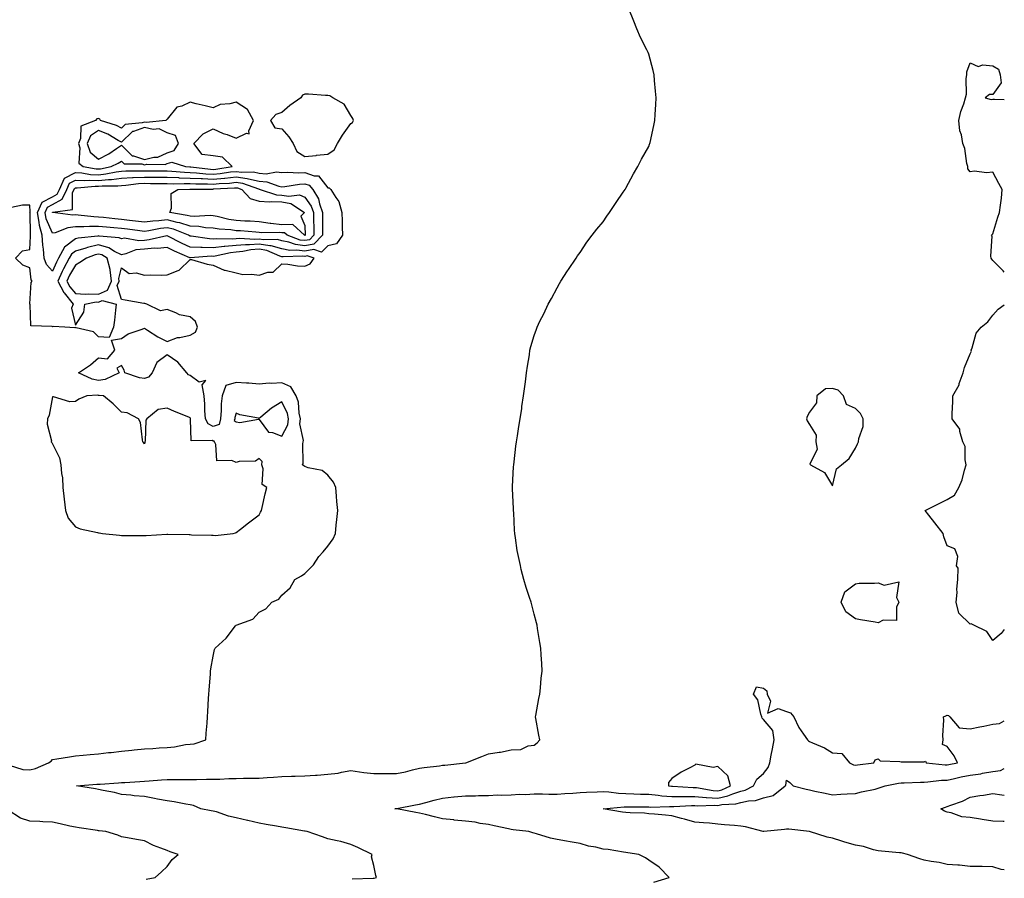
# Model space of a CAD drawing. Units: inches. Extents: x 976403 to 979043, y 7276778 to 7279418.
# Drawn here: x 978614 to 979043, y 7277752 to 7278126 of the extents above; entities that cross this region are included whole.
import ezdxf

# ---------------------------------------------------------------- set-up
doc = ezdxf.new("R2010")
doc.units = ezdxf.units.IN
doc.header["$MEASUREMENT"] = 0
doc.layers.add('Contour_97647276', color=7, linetype='Continuous', true_color=0xb538a7)

msp = doc.modelspace()

# ---------------------------------------------------------------- linework, layer by layer
at = {"layer": 'Contour_97647276'}
for points in [[(978758.63, 7277751.34, 3170), (978767.81, 7277751.68, 3170), (978768.05, 7277751.69, 3170), (978768.26, 7277751.71, 3170), (978769.33, 7277751.92, 3170), (978769, 7277752.87, 3170), (978768.05, 7277757.11, 3170), (978767.12, 7277760.99, 3170), (978767.42, 7277761.92, 3170), (978761.09, 7277764.96, 3170), (978758.05, 7277766.33, 3170), (978753.7, 7277767.57, 3170), (978752.1, 7277767.87, 3170), (978748.05, 7277768.85, 3170), (978745.76, 7277769.63, 3170), (978739.1, 7277771.92, 3170), (978738.22, 7277772.09, 3170), (978738.05, 7277772.12, 3170), (978737.82, 7277772.15, 3170), (978729.75, 7277773.62, 3170), (978728.05, 7277773.91, 3170), (978725.66, 7277774.31, 3170), (978721.2, 7277775.07, 3170), (978718.05, 7277775.59, 3170), (978713.21, 7277776.76, 3170), (978712.96, 7277776.83, 3170), (978708.05, 7277777.93, 3170), (978704.79, 7277778.66, 3170), (978699.44, 7277780.53, 3170), (978698.05, 7277780.91, 3170), (978697.16, 7277781.03, 3170), (978692.66, 7277781.92, 3170), (978689.41, 7277783.28, 3170), (978688.05, 7277783.62, 3170), (978686.1, 7277783.87, 3170), (978681.12, 7277784.99, 3170), (978678.05, 7277785.31, 3170), (978673.82, 7277786.15, 3170), (978672.52, 7277786.39, 3170), (978668.05, 7277787.3, 3170), (978663.68, 7277787.55, 3170), (978662.17, 7277787.8, 3170), (978658.05, 7277788.09, 3170), (978655.06, 7277788.93, 3170), (978650.16, 7277789.81, 3170), (978648.05, 7277790.32, 3170), (978646.77, 7277790.64, 3170), (978638.4, 7277791.92, 3170), (978647.4, 7277792.57, 3170), (978648.05, 7277792.61, 3170), (978648.78, 7277792.65, 3170), (978656.75, 7277793.22, 3170), (978658.05, 7277793.3, 3170), (978659.51, 7277793.38, 3170), (978666.15, 7277793.82, 3170), (978668.05, 7277793.94, 3170), (978670.18, 7277794.05, 3170), (978675.46, 7277794.51, 3170), (978678.05, 7277794.63, 3170), (978680.75, 7277794.62, 3170), (978685.34, 7277794.63, 3170), (978688.05, 7277794.62, 3170), (978690.73, 7277794.6, 3170), (978695.19, 7277794.78, 3170), (978698.05, 7277794.77, 3170), (978700.91, 7277794.78, 3170), (978704.83, 7277795.14, 3170), (978708.05, 7277795.16, 3170), (978711.34, 7277795.21, 3170), (978714.8, 7277795.17, 3170), (978718.05, 7277795.23, 3170), (978721.66, 7277795.53, 3170), (978724.34, 7277795.63, 3170), (978728.05, 7277795.98, 3170), (978732.17, 7277796.04, 3170), (978733.82, 7277796.15, 3170), (978738.05, 7277796.21, 3170), (978742.67, 7277796.54, 3170), (978743.35, 7277796.62, 3170), (978748.05, 7277796.92, 3170), (978752.62, 7277797.35, 3170), (978754.03, 7277797.9, 3170), (978758.05, 7277798.56, 3170), (978761.91, 7277798.06, 3170), (978763.8, 7277797.67, 3170), (978768.05, 7277797.22, 3170), (978772.74, 7277797.23, 3170), (978773.42, 7277797.29, 3170), (978778.05, 7277797.32, 3170), (978781.96, 7277798.01, 3170), (978785, 7277798.87, 3170), (978788.05, 7277799.53, 3170), (978790.06, 7277799.91, 3170), (978796.8, 7277800.67, 3170), (978798.05, 7277800.88, 3170), (978799.02, 7277800.95, 3170), (978808.05, 7277801.91, 3170), (978808.17, 7277801.92, 3170), (978815.26, 7277804.71, 3170), (978818.05, 7277805.78, 3170), (978822.69, 7277806.56, 3170), (978823.34, 7277806.63, 3170), (978828.05, 7277807.55, 3170), (978832.26, 7277807.71, 3170), (978835.44, 7277809.31, 3170), (978838.05, 7277809.59, 3170), (978839.39, 7277810.58, 3170), (978840.42, 7277811.92, 3170), (978840.06, 7277813.93, 3170), (978838.69, 7277821.28, 3170), (978838.59, 7277821.92, 3170), (978838.74, 7277822.61, 3170), (978840.04, 7277829.93, 3170), (978840.55, 7277831.92, 3170), (978840.82, 7277834.69, 3170), (978841.07, 7277838.9, 3170), (978841.45, 7277841.92, 3170), (978841.32, 7277845.19, 3170), (978841.01, 7277848.96, 3170), (978840.87, 7277851.92, 3170), (978840.46, 7277854.33, 3170), (978839.53, 7277860.44, 3170), (978839.33, 7277861.92, 3170), (978839.05, 7277862.92, 3170), (978838.05, 7277866.79, 3170), (978836.93, 7277870.8, 3170), (978836.64, 7277871.92, 3170), (978836.01, 7277873.96, 3170), (978834.51, 7277878.38, 3170), (978833.44, 7277881.92, 3170), (978832.32, 7277886.19, 3170), (978832.01, 7277887.96, 3170), (978831.14, 7277891.92, 3170), (978830.6, 7277894.47, 3170), (978829.91, 7277900.06, 3170), (978829.59, 7277901.92, 3170), (978829.48, 7277903.35, 3170), (978829.1, 7277910.87, 3170), (978829.01, 7277911.92, 3170), (978828.98, 7277912.85, 3170), (978828.52, 7277921.45, 3170), (978828.5, 7277921.92, 3170), (978828.54, 7277922.41, 3170), (978829.06, 7277930.91, 3170), (978829.14, 7277931.92, 3170), (978829.3, 7277933.17, 3170), (978829.96, 7277940.01, 3170), (978830.24, 7277941.92, 3170), (978830.69, 7277944.56, 3170), (978831.35, 7277948.62, 3170), (978831.92, 7277951.92, 3170), (978832.58, 7277956.45, 3170), (978832.68, 7277957.29, 3170), (978833.35, 7277961.92, 3170), (978833.91, 7277966.06, 3170), (978834.22, 7277968.09, 3170), (978834.72, 7277971.92, 3170), (978835.06, 7277974.91, 3170), (978835.92, 7277979.79, 3170), (978836.19, 7277981.92, 3170), (978836.58, 7277983.39, 3170), (978838.05, 7277988.26, 3170), (978838.97, 7277991, 3170), (978839.3, 7277991.92, 3170), (978840.55, 7277994.42, 3170), (978842.23, 7277997.74, 3170), (978844.18, 7278001.92, 3170), (978845.55, 7278004.42, 3170), (978848.05, 7278008.98, 3170), (978849.06, 7278010.91, 3170), (978849.62, 7278011.92, 3170), (978852.59, 7278016.46, 3170), (978852.95, 7278017.02, 3170), (978856.26, 7278021.92, 3170), (978856.98, 7278022.99, 3170), (978858.05, 7278024.48, 3170), (978861.04, 7278028.93, 3170), (978863.34, 7278031.92, 3170), (978865.36, 7278034.61, 3170), (978868.05, 7278037.86, 3170), (978869.7, 7278040.27, 3170), (978870.9, 7278041.92, 3170), (978873.75, 7278046.22, 3170), (978876.86, 7278050.73, 3170), (978877.67, 7278051.92, 3170), (978877.82, 7278052.15, 3170), (978878.05, 7278052.53, 3170), (978881.3, 7278058.67, 3170), (978883.15, 7278061.92, 3170), (978884.82, 7278065.15, 3170), (978888.05, 7278070.64, 3170), (978888.33, 7278071.64, 3170), (978888.42, 7278071.92, 3170), (978888.53, 7278072.4, 3170), (978890.15, 7278079.82, 3170), (978890.59, 7278081.92, 3170), (978890.76, 7278084.63, 3170), (978891.03, 7278088.94, 3170), (978891.21, 7278091.92, 3170), (978890.96, 7278094.83, 3170), (978890.51, 7278099.46, 3170), (978890.3, 7278101.92, 3170), (978889.89, 7278103.76, 3170), (978888.05, 7278110.94, 3170), (978887.73, 7278111.6, 3170), (978887.59, 7278111.92, 3170), (978887.15, 7278112.82, 3170), (978884.37, 7278118.24, 3170), (978882.79, 7278121.92, 3170), (978881.44, 7278125.31, 3170), (978879.25, 7278130.72, 3170)], [(979043, 7278015.8, 3169), (979042.55, 7278016.42, 3169), (979038.05, 7278020.99, 3169), (979037.61, 7278021.48, 3169), (979037.34, 7278021.92, 3169), (979037.08, 7278022.89, 3169), (979037.72, 7278031.59, 3169), (979037.47, 7278031.92, 3169), (979037.69, 7278032.28, 3169), (979038.05, 7278032.58, 3169), (979040.15, 7278039.82, 3169), (979040.96, 7278041.92, 3169), (979041.27, 7278045.14, 3169), (979041.81, 7278048.16, 3169), (979042.11, 7278051.92, 3169), (979040.64, 7278054.51, 3169), (979038.05, 7278059.44, 3169), (979035.29, 7278059.16, 3169), (979030.06, 7278059.91, 3169), (979028.05, 7278059.55, 3169), (979027.05, 7278060.92, 3169), (979027.1, 7278061.92, 3169), (979026.73, 7278063.24, 3169), (979025.85, 7278069.72, 3169), (979024.92, 7278071.92, 3169), (979024.27, 7278075.7, 3169), (979023.58, 7278077.45, 3169), (979023.16, 7278081.92, 3169), (979024, 7278085.97, 3169), (979025.34, 7278089.21, 3169), (979026.12, 7278091.92, 3169), (979026.52, 7278093.45, 3169), (979026.4, 7278100.27, 3169), (979026.67, 7278101.92, 3169), (979026.73, 7278103.24, 3169), (979028.05, 7278107.18, 3169), (979031.64, 7278105.51, 3169), (979033.65, 7278106.32, 3169), (979038.05, 7278105.8, 3169), (979040.53, 7278104.4, 3169), (979041.13, 7278101.92, 3169), (979041.62, 7278098.35, 3169), (979038.05, 7278093.26, 3169), (979036.59, 7278093.38, 3169), (979034.72, 7278091.92, 3169), (979037.34, 7278091.21, 3169), (979038.05, 7278091.32, 3169), (979038.74, 7278091.23, 3169), (979043, 7278091.15, 3169)], [(978609.06, 7277800.91, 3171), (978615.08, 7277798.95, 3171), (978618.05, 7277798.88, 3171), (978620.55, 7277799.42, 3171), (978626.33, 7277801.92, 3171), (978627.35, 7277802.62, 3171), (978628.05, 7277803.42, 3171), (978629.85, 7277803.72, 3171), (978635.46, 7277804.51, 3171), (978638.05, 7277804.96, 3171), (978641.39, 7277805.26, 3171), (978644.41, 7277805.56, 3171), (978648.05, 7277805.89, 3171), (978652.49, 7277806.36, 3171), (978653.52, 7277806.45, 3171), (978658.05, 7277806.96, 3171), (978662.53, 7277807.44, 3171), (978663.68, 7277807.55, 3171), (978668.05, 7277808.01, 3171), (978671.78, 7277808.19, 3171), (978674.54, 7277808.41, 3171), (978678.05, 7277808.59, 3171), (978681.13, 7277808.84, 3171), (978686.04, 7277809.91, 3171), (978688.05, 7277810.11, 3171), (978689.77, 7277810.2, 3171), (978694.89, 7277811.92, 3171), (978695.06, 7277814.91, 3171), (978695.37, 7277819.24, 3171), (978695.54, 7277821.92, 3171), (978695.68, 7277824.29, 3171), (978696.08, 7277829.95, 3171), (978696.2, 7277831.92, 3171), (978696.31, 7277833.66, 3171), (978696.85, 7277840.72, 3171), (978696.93, 7277841.92, 3171), (978697.04, 7277842.93, 3171), (978698.05, 7277848.38, 3171), (978698.67, 7277851.3, 3171), (978698.87, 7277851.92, 3171), (978703.7, 7277856.27, 3171), (978707.8, 7277861.67, 3171), (978708, 7277861.92, 3171), (978708.03, 7277861.94, 3171), (978708.05, 7277861.94, 3171), (978708.1, 7277861.97, 3171), (978715.41, 7277864.56, 3171), (978718.05, 7277867.56, 3171), (978720.96, 7277869.01, 3171), (978723.65, 7277871.92, 3171), (978726.75, 7277873.22, 3171), (978728.05, 7277875.05, 3171), (978731.7, 7277878.27, 3171), (978733.67, 7277881.92, 3171), (978736.55, 7277883.42, 3171), (978738.05, 7277884.5, 3171), (978741.73, 7277888.24, 3171), (978744.06, 7277891.92, 3171), (978746.08, 7277893.89, 3171), (978748.05, 7277896.34, 3171), (978750.44, 7277899.53, 3171), (978751.35, 7277901.92, 3171), (978751.71, 7277905.58, 3171), (978751.99, 7277907.98, 3171), (978752.35, 7277911.92, 3171), (978752.04, 7277915.91, 3171), (978751.8, 7277918.17, 3171), (978751.5, 7277921.92, 3171), (978750.47, 7277924.34, 3171), (978748.05, 7277927.38, 3171), (978745.52, 7277929.39, 3171), (978739.43, 7277930.54, 3171), (978738.05, 7277931.08, 3171), (978737.56, 7277931.43, 3171), (978737.02, 7277931.92, 3171), (978737.32, 7277932.65, 3171), (978737.12, 7277940.99, 3171), (978737.32, 7277941.92, 3171), (978737.46, 7277942.51, 3171), (978735.86, 7277949.73, 3171), (978736.11, 7277951.92, 3171), (978735.55, 7277954.42, 3171), (978735.24, 7277959.11, 3171), (978734.29, 7277961.92, 3171), (978731.98, 7277965.85, 3171), (978728.05, 7277967.59, 3171), (978723.43, 7277967.3, 3171), (978722.53, 7277967.44, 3171), (978718.05, 7277966.97, 3171), (978713.62, 7277967.49, 3171), (978712.55, 7277967.42, 3171), (978708.05, 7277967.8, 3171), (978703.53, 7277966.44, 3171), (978702.01, 7277961.92, 3171), (978701.52, 7277958.45, 3171), (978701.6, 7277955.47, 3171), (978701.23, 7277951.92, 3171), (978700.6, 7277949.37, 3171), (978698.05, 7277948.62, 3171), (978695.83, 7277949.7, 3171), (978694.69, 7277951.92, 3171), (978694.38, 7277955.59, 3171), (978694.46, 7277958.33, 3171), (978694.07, 7277961.92, 3171), (978693.3, 7277966.67, 3171), (978694.79, 7277968.66, 3171), (978692.01, 7277967.96, 3171), (978688.05, 7277970.75, 3171), (978687.26, 7277971.13, 3171), (978686.57, 7277971.92, 3171), (978682.68, 7277976.55, 3171), (978678.05, 7277979.88, 3171), (978673.44, 7277976.53, 3171), (978671.5, 7277971.92, 3171), (978669.86, 7277970.11, 3171), (978668.05, 7277969.53, 3171), (978665.94, 7277969.81, 3171), (978659.53, 7277971.92, 3171), (978659.23, 7277973.1, 3171), (978658.05, 7277975.16, 3171), (978656.02, 7277973.95, 3171), (978657.13, 7277971.92, 3171), (978650.91, 7277969.06, 3171), (978648.05, 7277968.68, 3171), (978645.27, 7277969.14, 3171), (978639.31, 7277971.92, 3171), (978644.52, 7277975.45, 3171), (978648.05, 7277978.49, 3171), (978651.96, 7277978.01, 3171), (978655.18, 7277981.92, 3171), (978653.71, 7277986.26, 3171), (978658.05, 7277986.94, 3171), (978660.99, 7277988.98, 3171), (978667.09, 7277990.96, 3171), (978668.05, 7277991.38, 3171), (978669.4, 7277990.57, 3171), (978673.86, 7277987.73, 3171), (978678.05, 7277985.59, 3171), (978682.53, 7277987.44, 3171), (978683.51, 7277987.38, 3171), (978688.05, 7277988.33, 3171), (978690.32, 7277989.65, 3171), (978691.19, 7277991.92, 3171), (978690.41, 7277994.28, 3171), (978688.05, 7277996.32, 3171), (978683.37, 7277997.24, 3171), (978681.79, 7277998.18, 3171), (978678.05, 7277999.64, 3171), (978675.09, 7277998.96, 3171), (978669.12, 7278001.92, 3171), (978668.26, 7278002.13, 3171), (978668.05, 7278002.14, 3171), (978667.78, 7278002.19, 3171), (978659.75, 7278003.62, 3171), (978658.05, 7278003.91, 3171), (978656.23, 7278010.1, 3171), (978657.01, 7278011.92, 3171), (978656.88, 7278013.09, 3171), (978658.05, 7278017.74, 3171), (978661.43, 7278015.3, 3171), (978664.47, 7278015.5, 3171), (978668.05, 7278014.55, 3171), (978670.77, 7278014.64, 3171), (978675.41, 7278014.56, 3171), (978678.05, 7278014.66, 3171), (978682.75, 7278016.62, 3171), (978683.26, 7278016.71, 3171), (978688.05, 7278021.43, 3171), (978688.65, 7278021.32, 3171), (978695.41, 7278019.28, 3171), (978698.05, 7278018.92, 3171), (978702.84, 7278016.71, 3171), (978703.25, 7278016.72, 3171), (978708.05, 7278015.61, 3171), (978710.99, 7278014.86, 3171), (978714.92, 7278015.05, 3171), (978718.05, 7278014.56, 3171), (978721.94, 7278015.81, 3171), (978724.18, 7278015.79, 3171), (978728.05, 7278019.49, 3171), (978730.61, 7278019.36, 3171), (978734.77, 7278018.64, 3171), (978738.05, 7278018.52, 3171), (978740.41, 7278019.56, 3171), (978742.03, 7278021.92, 3171), (978739.07, 7278022.94, 3171), (978738.05, 7278022.73, 3171), (978737.11, 7278022.86, 3171), (978728.62, 7278022.49, 3171), (978728.05, 7278022.59, 3171), (978727.13, 7278022.84, 3171), (978721.39, 7278025.26, 3171), (978718.05, 7278025.83, 3171), (978714.41, 7278025.56, 3171), (978710.96, 7278024.83, 3171), (978708.05, 7278024.56, 3171), (978705.62, 7278024.35, 3171), (978698.97, 7278022.84, 3171), (978698.05, 7278022.73, 3171), (978697.21, 7278022.76, 3171), (978688.17, 7278022.04, 3171), (978688.05, 7278022.05, 3171), (978687.82, 7278022.15, 3171), (978681.21, 7278025.08, 3171), (978678.05, 7278026.65, 3171), (978673.77, 7278026.2, 3171), (978672.41, 7278026.28, 3171), (978668.05, 7278025.94, 3171), (978664.37, 7278025.6, 3171), (978659.91, 7278023.78, 3171), (978658.05, 7278023.46, 3171), (978655.05, 7278024.92, 3171), (978652.59, 7278026.46, 3171), (978648.05, 7278027.72, 3171), (978643.29, 7278026.68, 3171), (978642.47, 7278026.34, 3171), (978638.05, 7278025.03, 3171), (978636.25, 7278023.72, 3171), (978635.32, 7278021.92, 3171), (978632.73, 7278017.24, 3171), (978632.28, 7278016.15, 3171), (978630.33, 7278011.92, 3171), (978632.97, 7278007, 3171), (978633.02, 7278006.89, 3171), (978637, 7278001.92, 3171), (978636.3, 7278000.17, 3171), (978638.05, 7277992.7, 3171), (978641.6, 7277998.37, 3171), (978642.1, 7278001.92, 3171), (978647.1, 7278002.87, 3171), (978648.05, 7278002.83, 3171), (978649.69, 7278003.56, 3171), (978655.79, 7278001.92, 3171), (978655.42, 7277999.29, 3171), (978655.07, 7277994.9, 3171), (978654.58, 7277991.92, 3171), (978652.67, 7277987.3, 3171), (978648.05, 7277987.62, 3171), (978645.91, 7277989.78, 3171), (978638.33, 7277991.64, 3171), (978638.05, 7277991.76, 3171), (978637.77, 7277991.64, 3171), (978633.42, 7277991.92, 3171), (978628.3, 7277992.17, 3171), (978628.05, 7277992.04, 3171), (978627.82, 7277992.15, 3171), (978618.62, 7277992.49, 3171), (978618.25, 7278001.72, 3171), (978618.15, 7278001.92, 3171), (978618.19, 7278002.06, 3171), (978618.65, 7278011.32, 3171), (978619.1, 7278011.92, 3171), (978618.63, 7278012.5, 3171), (978618.05, 7278017.72, 3171), (978615.09, 7278018.96, 3171), (978611.8, 7278021.92, 3171), (978614.86, 7278025.11, 3171), (978618.05, 7278025.77, 3171), (978618.47, 7278031.5, 3171), (978618.45, 7278031.92, 3171), (978618.36, 7278032.23, 3171), (978618.22, 7278041.75, 3171), (978618.19, 7278041.92, 3171), (978618.3, 7278042.17, 3171), (978618.05, 7278045.11, 3171), (978614.91, 7278045.06, 3171), (978610.13, 7278044, 3171)], [(979043, 7277860.03, 3169), (979041.59, 7277858.38, 3169), (979038.05, 7277855.32, 3169), (979035.37, 7277859.24, 3169), (979029.78, 7277861.92, 3169), (979028.59, 7277862.46, 3169), (979028.05, 7277862.44, 3169), (979023.24, 7277867.11, 3169), (979022.06, 7277871.92, 3169), (979022.39, 7277876.26, 3169), (979022.34, 7277877.63, 3169), (979022.75, 7277881.92, 3169), (979022.86, 7277886.73, 3169), (979022.22, 7277887.75, 3169), (979022.76, 7277891.92, 3169), (979021.43, 7277895.3, 3169), (979018.05, 7277896.52, 3169), (979016.58, 7277900.45, 3169), (979016.29, 7277901.92, 3169), (979012.7, 7277906.57, 3169), (979010.09, 7277909.88, 3169), (979008.49, 7277911.92, 3169), (979014.86, 7277915.11, 3169), (979018.05, 7277916.7, 3169), (979021.3, 7277918.67, 3169), (979023.19, 7277921.92, 3169), (979024.65, 7277925.32, 3169), (979025.65, 7277929.52, 3169), (979026.44, 7277931.92, 3169), (979025.9, 7277934.07, 3169), (979025.99, 7277939.86, 3169), (979024.92, 7277941.92, 3169), (979023.58, 7277946.39, 3169), (979023.57, 7277947.44, 3169), (979020.29, 7277951.92, 3169), (979020.29, 7277954.16, 3169), (979020.56, 7277959.41, 3169), (979020.56, 7277961.92, 3169), (979023.26, 7277966.71, 3169), (979023.38, 7277967.25, 3169), (979025.1, 7277971.92, 3169), (979025.71, 7277974.26, 3169), (979028.05, 7277980.32, 3169), (979028.63, 7277981.34, 3169), (979028.62, 7277981.92, 3169), (979029.05, 7277982.92, 3169), (979030.69, 7277989.28, 3169), (979032.85, 7277991.92, 3169), (979035.82, 7277994.15, 3169), (979038.05, 7277997.08, 3169), (979040.31, 7277999.66, 3169), (979043, 7278001.65, 3169)], [(978890.12, 7277749.85, 3169), (978896.88, 7277751.92, 3169), (978892.53, 7277756.4, 3169), (978888.05, 7277759.49, 3169), (978886.62, 7277760.49, 3169), (978883.64, 7277761.92, 3169), (978878.81, 7277762.68, 3169), (978878.05, 7277762.88, 3169), (978876.98, 7277762.99, 3169), (978870.26, 7277764.13, 3169), (978868.05, 7277764.33, 3169), (978864.85, 7277765.12, 3169), (978861.75, 7277765.62, 3169), (978858.05, 7277766.76, 3169), (978853.64, 7277767.51, 3169), (978852.17, 7277767.8, 3169), (978848.05, 7277768.54, 3169), (978845.14, 7277769.01, 3169), (978838.96, 7277771.01, 3169), (978838.05, 7277771.21, 3169), (978837.49, 7277771.36, 3169), (978835.63, 7277771.92, 3169), (978828.86, 7277772.73, 3169), (978828.05, 7277772.91, 3169), (978826.8, 7277773.17, 3169), (978820.59, 7277774.46, 3169), (978818.05, 7277775, 3169), (978814.46, 7277775.51, 3169), (978812.23, 7277776.1, 3169), (978808.05, 7277776.56, 3169), (978803.12, 7277776.99, 3169), (978802.96, 7277777.01, 3169), (978798.05, 7277777.48, 3169), (978794.53, 7277778.4, 3169), (978790.57, 7277779.4, 3169), (978788.05, 7277780.05, 3169), (978786.42, 7277780.29, 3169), (978778.17, 7277781.8, 3169), (978778.05, 7277781.82, 3169), (978777.96, 7277781.83, 3169), (978777.21, 7277781.92, 3169), (978777.94, 7277782.03, 3169), (978778.05, 7277782.03, 3169), (978778.18, 7277782.05, 3169), (978786.33, 7277783.64, 3169), (978788.05, 7277783.9, 3169), (978790.76, 7277784.63, 3169), (978794.38, 7277785.59, 3169), (978798.05, 7277786.57, 3169), (978802.92, 7277787.05, 3169), (978803.19, 7277787.06, 3169), (978808.05, 7277787.49, 3169), (978812.41, 7277787.56, 3169), (978813.77, 7277787.64, 3169), (978818.05, 7277787.72, 3169), (978822.02, 7277787.95, 3169), (978823.97, 7277787.84, 3169), (978828.05, 7277788.02, 3169), (978831.67, 7277788.3, 3169), (978834.28, 7277788.15, 3169), (978838.05, 7277788.37, 3169), (978841.58, 7277788.39, 3169), (978844.41, 7277788.28, 3169), (978848.05, 7277788.31, 3169), (978851.39, 7277788.58, 3169), (978854.87, 7277788.74, 3169), (978858.05, 7277788.98, 3169), (978860.8, 7277789.17, 3169), (978865.42, 7277789.29, 3169), (978868.05, 7277789.47, 3169), (978870.62, 7277789.35, 3169), (978874.81, 7277788.68, 3169), (978878.05, 7277788.58, 3169), (978881.49, 7277788.48, 3169), (978884.44, 7277788.31, 3169), (978888.05, 7277788.22, 3169), (978892.11, 7277787.86, 3169), (978893.69, 7277787.56, 3169), (978898.05, 7277787.25, 3169), (978902.7, 7277787.27, 3169), (978903.36, 7277787.23, 3169), (978908.05, 7277787.25, 3169), (978912.99, 7277786.86, 3169), (978913.11, 7277786.86, 3169), (978918.05, 7277786.54, 3169), (978922.49, 7277787.48, 3169), (978924.58, 7277788.45, 3169), (978928.05, 7277789.58, 3169), (978929.97, 7277790, 3169), (978933.67, 7277791.92, 3169), (978935.1, 7277794.87, 3169), (978938.05, 7277797.22, 3169), (978940.05, 7277799.92, 3169), (978940.76, 7277801.92, 3169), (978941.37, 7277805.24, 3169), (978941.88, 7277808.09, 3169), (978942.6, 7277811.92, 3169), (978942.09, 7277815.96, 3169), (978938.05, 7277820.84, 3169), (978937.49, 7277821.36, 3169), (978937.32, 7277821.92, 3169), (978936.83, 7277823.14, 3169), (978935.58, 7277829.45, 3169), (978933.66, 7277831.92, 3169), (978934.97, 7277835, 3169), (978938.05, 7277834.55, 3169), (978939.41, 7277833.28, 3169), (978939.58, 7277831.92, 3169), (978941.13, 7277828.84, 3169), (978939.78, 7277823.65, 3169), (978944.39, 7277825.58, 3169), (978948.05, 7277824.27, 3169), (978949.83, 7277823.7, 3169), (978951.29, 7277821.92, 3169), (978953.42, 7277817.29, 3169), (978955.5, 7277814.47, 3169), (978957.23, 7277811.92, 3169), (978957.59, 7277811.46, 3169), (978958.05, 7277811.25, 3169), (978959.36, 7277810.61, 3169), (978964.63, 7277808.5, 3169), (978968.05, 7277806.23, 3169), (978972.12, 7277805.99, 3169), (978975.52, 7277801.92, 3169), (978977.21, 7277801.08, 3169), (978978.05, 7277800.92, 3169), (978978.93, 7277801.04, 3169), (978986.05, 7277801.92, 3169), (978986.71, 7277803.26, 3169), (978988.05, 7277803.6, 3169), (978988.93, 7277802.8, 3169), (978997.48, 7277802.49, 3169), (978998.05, 7277802.29, 3169), (978998.48, 7277802.35, 3169), (979007.65, 7277802.32, 3169), (979008.05, 7277802.39, 3169), (979008.71, 7277802.58, 3169), (979008.9, 7277801.92, 3169), (979017.15, 7277801.02, 3169), (979018.05, 7277801.03, 3169), (979018.78, 7277801.19, 3169), (979022.54, 7277801.92, 3169), (979021.13, 7277805, 3169), (979018.05, 7277809.07, 3169), (979016.06, 7277809.93, 3169), (979016.32, 7277811.92, 3169), (979016.18, 7277813.79, 3169), (979016.59, 7277820.46, 3169), (979016.44, 7277821.92, 3169), (979017.54, 7277822.43, 3169), (979018.05, 7277822.78, 3169), (979018.62, 7277822.49, 3169), (979019.25, 7277821.92, 3169), (979023.35, 7277817.22, 3169), (979028.05, 7277816.72, 3169), (979032.29, 7277817.68, 3169), (979034.08, 7277817.95, 3169), (979038.05, 7277818.74, 3169), (979040.96, 7277819.01, 3169), (979043, 7277820.29, 3169)], [(979043, 7277755.29, 3168), (979041.59, 7277755.46, 3168), (979038.05, 7277756.58, 3168), (979033.28, 7277756.69, 3168), (979032.79, 7277756.66, 3168), (979028.05, 7277756.79, 3168), (979023.43, 7277757.3, 3168), (979022.71, 7277757.26, 3168), (979018.05, 7277757.65, 3168), (979014.61, 7277758.48, 3168), (979011.11, 7277758.86, 3168), (979008.05, 7277759.46, 3168), (979006.17, 7277760.05, 3168), (979000.73, 7277761.92, 3168), (978998.6, 7277762.47, 3168), (978998.05, 7277762.64, 3168), (978997.26, 7277762.71, 3168), (978989.51, 7277763.38, 3168), (978988.05, 7277763.5, 3168), (978985.99, 7277763.98, 3168), (978981.55, 7277765.42, 3168), (978978.05, 7277766.04, 3168), (978973.5, 7277767.37, 3168), (978972.19, 7277767.78, 3168), (978968.05, 7277769.03, 3168), (978965.7, 7277769.57, 3168), (978958.12, 7277771.92, 3168), (978958.07, 7277771.94, 3168), (978958.03, 7277771.94, 3168), (978949.11, 7277772.98, 3168), (978948.05, 7277772.96, 3168), (978947.1, 7277772.87, 3168), (978938.16, 7277772.03, 3168), (978938.05, 7277772.02, 3168), (978937.93, 7277772.04, 3168), (978930.16, 7277774.03, 3168), (978928.05, 7277774.31, 3168), (978925.36, 7277774.61, 3168), (978921, 7277774.87, 3168), (978918.05, 7277775.23, 3168), (978914.4, 7277775.57, 3168), (978911.87, 7277775.74, 3168), (978908.05, 7277776.12, 3168), (978903.52, 7277777.39, 3168), (978902.28, 7277777.69, 3168), (978898.05, 7277778.8, 3168), (978895.25, 7277779.12, 3168), (978890.46, 7277779.51, 3168), (978888.05, 7277779.76, 3168), (978886.1, 7277779.97, 3168), (978879.87, 7277780.1, 3168), (978878.05, 7277780.27, 3168), (978876.54, 7277780.41, 3168), (978868.13, 7277781.92, 3168), (978877.25, 7277782.72, 3168), (978878.05, 7277782.69, 3168), (978878.8, 7277782.67, 3168), (978887.22, 7277782.75, 3168), (978888.05, 7277782.73, 3168), (978888.79, 7277782.66, 3168), (978897.08, 7277782.89, 3168), (978898.05, 7277782.82, 3168), (978898.95, 7277782.82, 3168), (978906.65, 7277783.32, 3168), (978908.05, 7277783.32, 3168), (978909.35, 7277783.22, 3168), (978916.55, 7277783.42, 3168), (978918.05, 7277783.33, 3168), (978919.83, 7277783.7, 3168), (978925.99, 7277783.98, 3168), (978928.05, 7277784.64, 3168), (978931.53, 7277785.4, 3168), (978934.53, 7277785.44, 3168), (978938.05, 7277786.71, 3168), (978942.23, 7277787.74, 3168), (978947.49, 7277791.92, 3168), (978947.71, 7277792.26, 3168), (978948.05, 7277794.37, 3168), (978949.5, 7277793.37, 3168), (978950.93, 7277791.92, 3168), (978956.58, 7277790.45, 3168), (978958.05, 7277790.15, 3168), (978960.34, 7277789.63, 3168), (978964.84, 7277788.71, 3168), (978968.05, 7277787.92, 3168), (978971.74, 7277788.23, 3168), (978974.47, 7277788.34, 3168), (978978.05, 7277788.62, 3168), (978980.68, 7277789.29, 3168), (978986.64, 7277790.51, 3168), (978988.05, 7277790.85, 3168), (978988.82, 7277791.15, 3168), (978991.01, 7277791.92, 3168), (978996.86, 7277793.11, 3168), (978998.05, 7277793.21, 3168), (978999.37, 7277793.24, 3168), (979006.44, 7277793.53, 3168), (979008.05, 7277793.56, 3168), (979009.72, 7277793.59, 3168), (979015.57, 7277794.4, 3168), (979018.05, 7277794.44, 3168), (979021.24, 7277795.11, 3168), (979024.2, 7277795.77, 3168), (979028.05, 7277796.55, 3168), (979032.77, 7277797.2, 3168), (979033.53, 7277797.4, 3168), (979038.05, 7277798.16, 3168), (979041.36, 7277798.61, 3168), (979043, 7277799.46, 3168)], [(979043, 7277776.34, 3167), (979042.5, 7277776.37, 3167), (979038.05, 7277776.48, 3167), (979033.37, 7277777.24, 3167), (979032.6, 7277777.37, 3167), (979028.05, 7277778.1, 3167), (979024.52, 7277778.39, 3167), (979019.83, 7277780.14, 3167), (979018.05, 7277780.41, 3167), (979016.97, 7277780.84, 3167), (979015.31, 7277781.92, 3167), (979017.33, 7277782.64, 3167), (979018.05, 7277782.87, 3167), (979019.64, 7277783.51, 3167), (979024.71, 7277785.26, 3167), (979028.05, 7277786.92, 3167), (979032.32, 7277787.65, 3167), (979034, 7277787.87, 3167), (979038.05, 7277788.51, 3167), (979041.98, 7277787.99, 3167), (979043, 7277787.77, 3167)], [(978668.78, 7277751.19, 3171), (978672.75, 7277751.92, 3171), (978675.53, 7277754.44, 3171), (978678.05, 7277756.67, 3171), (978680.12, 7277759.85, 3171), (978682.78, 7277761.92, 3171), (978679.31, 7277763.18, 3171), (978678.05, 7277763.63, 3171), (978675.18, 7277764.79, 3171), (978671.97, 7277765.84, 3171), (978668.05, 7277767.9, 3171), (978664.67, 7277768.54, 3171), (978660.75, 7277769.22, 3171), (978658.05, 7277769.72, 3171), (978656.45, 7277770.32, 3171), (978651.24, 7277771.92, 3171), (978648.37, 7277772.24, 3171), (978648.05, 7277772.29, 3171), (978647.6, 7277772.37, 3171), (978639.67, 7277773.54, 3171), (978638.05, 7277773.81, 3171), (978635.59, 7277774.38, 3171), (978631.4, 7277775.27, 3171), (978628.05, 7277776.06, 3171), (978623.8, 7277776.17, 3171), (978622.48, 7277776.35, 3171), (978618.05, 7277776.44, 3171), (978613.98, 7277777.85, 3171), (978608.65, 7277781.32, 3171)]]:
    msp.add_polyline3d(points, dxfattribs=at)
for points in [[(978748.05, 7278067.37, 3171), (978750.82, 7278069.15, 3171), (978752.27, 7278071.92, 3171), (978754.38, 7278075.59, 3171), (978758.05, 7278080.71, 3171), (978758.79, 7278081.18, 3171), (978759.18, 7278081.92, 3171), (978758.96, 7278082.83, 3171), (978758.05, 7278084.22, 3171), (978755.19, 7278089.06, 3171), (978750.2, 7278091.92, 3171), (978748.87, 7278092.74, 3171), (978748.05, 7278092.93, 3171), (978747.03, 7278092.94, 3171), (978739.56, 7278093.43, 3171), (978738.05, 7278093.44, 3171), (978736.98, 7278092.99, 3171), (978736.22, 7278091.92, 3171), (978731.46, 7278088.51, 3171), (978728.05, 7278085.5, 3171), (978725.37, 7278084.6, 3171), (978723.1, 7278081.92, 3171), (978724.98, 7278078.85, 3171), (978728.05, 7278078.39, 3171), (978731.06, 7278074.93, 3171), (978732.93, 7278071.92, 3171), (978734.55, 7278068.42, 3171), (978738.05, 7278066.31, 3171), (978742.92, 7278066.79, 3171), (978743.17, 7278066.8, 3171)], [(978698.05, 7278060.67, 3171), (978699.18, 7278060.79, 3171), (978706.41, 7278061.92, 3171), (978702.14, 7278066.01, 3171), (978698.05, 7278066.55, 3171), (978693.26, 7278067.13, 3171), (978689.67, 7278071.92, 3171), (978693.74, 7278076.23, 3171), (978698.05, 7278078.37, 3171), (978702.47, 7278076.34, 3171), (978704.15, 7278075.82, 3171), (978708.05, 7278074.35, 3171), (978712.52, 7278076.39, 3171), (978713.82, 7278076.15, 3171), (978713.59, 7278077.46, 3171), (978715.65, 7278081.92, 3171), (978712.96, 7278086.83, 3171), (978708.05, 7278090, 3171), (978705.38, 7278089.25, 3171), (978701.05, 7278088.92, 3171), (978698.05, 7278087.45, 3171), (978694.56, 7278088.43, 3171), (978690.71, 7278089.26, 3171), (978688.05, 7278089.94, 3171), (978684.4, 7278088.27, 3171), (978682.16, 7278087.81, 3171), (978678.05, 7278082.54, 3171), (978677.69, 7278082.28, 3171), (978677.42, 7278081.92, 3171), (978668.8, 7278081.17, 3171), (978668.05, 7278081.32, 3171), (978667.1, 7278080.97, 3171), (978659.73, 7278080.24, 3171), (978658.05, 7278078.64, 3171), (978655.91, 7278079.78, 3171), (978648.95, 7278081.92, 3171), (978648.66, 7278082.53, 3171), (978648.05, 7278082.88, 3171), (978647.28, 7278082.69, 3171), (978646.77, 7278081.92, 3171), (978640.39, 7278079.58, 3171), (978640.24, 7278074.11, 3171), (978639.28, 7278071.92, 3171), (978639.91, 7278070.06, 3171), (978639.44, 7278063.31, 3171), (978641.39, 7278061.92, 3171), (978647.04, 7278060.91, 3171), (978648.05, 7278060.88, 3171), (978649, 7278060.97, 3171), (978653.54, 7278061.92, 3171), (978656.63, 7278063.34, 3171), (978658.05, 7278064.28, 3171), (978659.24, 7278063.11, 3171), (978666.91, 7278063.06, 3171), (978668.05, 7278062.68, 3171), (978669.06, 7278062.93, 3171), (978677.15, 7278062.82, 3171), (978678.05, 7278063.26, 3171), (978680.01, 7278063.88, 3171), (978685.94, 7278061.92, 3171), (978687.87, 7278061.74, 3171), (978688.05, 7278061.73, 3171), (978688.25, 7278061.72, 3171), (978696.87, 7278060.74, 3171)], [(978678.05, 7278067.95, 3172), (978681.07, 7278068.9, 3172), (978682.99, 7278071.92, 3172), (978681.59, 7278075.46, 3172), (978678.05, 7278076.56, 3172), (978674.47, 7278078.34, 3172), (978671.86, 7278078.11, 3172), (978668.05, 7278078.94, 3172), (978663.29, 7278077.16, 3172), (978662.84, 7278077.13, 3172), (978658.05, 7278072.55, 3172), (978656.68, 7278073.29, 3172), (978652.16, 7278076.03, 3172), (978648.05, 7278077.66, 3172), (978644.62, 7278075.35, 3172), (978643.13, 7278071.92, 3172), (978644.37, 7278068.24, 3172), (978648.05, 7278065.06, 3172), (978652.57, 7278067.4, 3172), (978655.89, 7278069.76, 3172), (978658.05, 7278071.21, 3172), (978662.72, 7278066.59, 3172), (978663.38, 7278066.59, 3172), (978668.05, 7278065.03, 3172), (978672.14, 7278066.01, 3172), (978673.99, 7278065.98, 3172)], [(978628.05, 7278016.27, 3170), (978625.36, 7278019.23, 3170), (978624.4, 7278021.92, 3170), (978624.1, 7278025.87, 3170), (978623.75, 7278027.62, 3170), (978623.52, 7278031.92, 3170), (978622.28, 7278036.15, 3170), (978622.26, 7278037.71, 3170), (978621.46, 7278041.92, 3170), (978623.54, 7278046.43, 3170), (978628.05, 7278048.76, 3170), (978630.07, 7278049.9, 3170), (978631.02, 7278051.92, 3170), (978633.19, 7278056.78, 3170), (978638.05, 7278059.28, 3170), (978640.81, 7278059.16, 3170), (978644.61, 7278058.48, 3170), (978648.05, 7278058.36, 3170), (978651.29, 7278058.68, 3170), (978655.74, 7278059.61, 3170), (978658.05, 7278059.89, 3170), (978659.97, 7278060, 3170), (978666.11, 7278059.98, 3170), (978668.05, 7278060.07, 3170), (978669.92, 7278060.05, 3170), (978676.12, 7278059.99, 3170), (978678.05, 7278059.98, 3170), (978680.07, 7278059.9, 3170), (978685.52, 7278059.39, 3170), (978688.05, 7278059.31, 3170), (978690.81, 7278059.16, 3170), (978694.83, 7278058.7, 3170), (978698.05, 7278058.53, 3170), (978701.14, 7278058.83, 3170), (978705.68, 7278059.55, 3170), (978708.05, 7278059.81, 3170), (978710.51, 7278059.46, 3170), (978715.68, 7278059.55, 3170), (978718.05, 7278059.04, 3170), (978721.18, 7278058.79, 3170), (978725.71, 7278059.58, 3170), (978728.05, 7278059.24, 3170), (978730.56, 7278059.41, 3170), (978735.25, 7278059.12, 3170), (978738.05, 7278059.25, 3170), (978742.14, 7278057.83, 3170), (978744, 7278057.87, 3170), (978748.05, 7278052.62, 3170), (978748.69, 7278052.56, 3170), (978749.39, 7278051.92, 3170), (978751.5, 7278048.47, 3170), (978752.83, 7278046.7, 3170), (978754.2, 7278041.92, 3170), (978754.28, 7278038.15, 3170), (978754.32, 7278035.65, 3170), (978754.4, 7278031.92, 3170), (978751.83, 7278028.14, 3170), (978748.05, 7278027.32, 3170), (978745.36, 7278024.61, 3170), (978741.91, 7278025.78, 3170), (978738.05, 7278025.02, 3170), (978734.48, 7278025.49, 3170), (978731.5, 7278025.37, 3170), (978728.05, 7278026.06, 3170), (978723.41, 7278027.28, 3170), (978722.7, 7278027.27, 3170), (978718.05, 7278028.05, 3170), (978713.88, 7278027.75, 3170), (978712.13, 7278027.84, 3170), (978708.05, 7278027.46, 3170), (978703.17, 7278027.04, 3170), (978702.92, 7278027.05, 3170), (978698.05, 7278026.51, 3170), (978693.31, 7278026.66, 3170), (978692.74, 7278026.61, 3170), (978688.05, 7278026.79, 3170), (978684.54, 7278028.41, 3170), (978678.05, 7278031.75, 3170), (978677.85, 7278031.72, 3170), (978670.08, 7278029.89, 3170), (978668.05, 7278029.73, 3170), (978665.64, 7278029.51, 3170), (978659.35, 7278030.62, 3170), (978658.05, 7278030.41, 3170), (978657.02, 7278030.89, 3170), (978648.38, 7278031.59, 3170), (978648.05, 7278031.68, 3170), (978647.74, 7278031.61, 3170), (978639.26, 7278030.71, 3170), (978638.05, 7278030.36, 3170), (978633.17, 7278026.8, 3170), (978630.62, 7278021.92, 3170), (978629.7, 7278020.27, 3170)], [(978738.05, 7278027.3, 3169), (978733.98, 7278027.85, 3169), (978731.05, 7278028.92, 3169), (978728.05, 7278029.53, 3169), (978726.16, 7278030.03, 3169), (978720.01, 7278029.96, 3169), (978718.05, 7278030.29, 3169), (978716.29, 7278030.16, 3169), (978709.49, 7278030.48, 3169), (978708.05, 7278030.35, 3169), (978706.33, 7278030.2, 3169), (978699.52, 7278030.45, 3169), (978698.05, 7278030.29, 3169), (978696.47, 7278030.34, 3169), (978688.45, 7278031.52, 3169), (978688.05, 7278031.54, 3169), (978687.79, 7278031.66, 3169), (978687.28, 7278031.92, 3169), (978680.69, 7278034.56, 3169), (978678.05, 7278035.24, 3169), (978675.07, 7278034.9, 3169), (978670.01, 7278033.88, 3169), (978668.05, 7278033.62, 3169), (978666.12, 7278033.85, 3169), (978660.75, 7278034.62, 3169), (978658.05, 7278034.93, 3169), (978654.73, 7278035.24, 3169), (978651.57, 7278035.44, 3169), (978648.05, 7278035.78, 3169), (978644.15, 7278035.82, 3169), (978641.68, 7278035.55, 3169), (978638.05, 7278035.59, 3169), (978634.72, 7278035.25, 3169), (978629.2, 7278033.07, 3169), (978628.05, 7278032.87, 3169), (978625.27, 7278039.14, 3169), (978624.74, 7278041.92, 3169), (978625.78, 7278044.19, 3169), (978628.05, 7278045.36, 3169), (978632.23, 7278047.74, 3169), (978634.19, 7278051.92, 3169), (978635.38, 7278054.59, 3169), (978638.05, 7278055.95, 3169), (978641.91, 7278055.78, 3169), (978643.99, 7278055.98, 3169), (978648.05, 7278055.85, 3169), (978652.4, 7278056.27, 3169), (978653.69, 7278056.28, 3169), (978658.05, 7278056.8, 3169), (978662.88, 7278057.09, 3169), (978663.22, 7278057.09, 3169), (978668.05, 7278057.34, 3169), (978672.67, 7278057.3, 3169), (978673.42, 7278057.29, 3169), (978678.05, 7278057.24, 3169), (978682.89, 7278057.08, 3169), (978683.18, 7278057.05, 3169), (978688.05, 7278056.89, 3169), (978692.76, 7278056.63, 3169), (978693.34, 7278056.63, 3169), (978698.05, 7278056.38, 3169), (978703.01, 7278056.88, 3169), (978703.09, 7278056.88, 3169), (978708.05, 7278057.43, 3169), (978712.86, 7278056.73, 3169), (978713.44, 7278056.53, 3169), (978718.05, 7278055.56, 3169), (978721.42, 7278055.29, 3169), (978726.69, 7278053.28, 3169), (978728.05, 7278053.08, 3169), (978729.29, 7278053.16, 3169), (978735.7, 7278054.27, 3169), (978738.05, 7278054.4, 3169), (978739.89, 7278053.76, 3169), (978741.52, 7278051.92, 3169), (978744, 7278047.87, 3169), (978744.39, 7278045.58, 3169), (978745.66, 7278041.92, 3169), (978745.69, 7278039.56, 3169), (978745.73, 7278034.24, 3169), (978745.75, 7278031.92, 3169), (978741.91, 7278028.06, 3169)], [(978738.05, 7278029.59, 3168), (978735.99, 7278029.86, 3168), (978730.37, 7278031.92, 3168), (978729.18, 7278033.05, 3168), (978728.05, 7278033.01, 3168), (978726.83, 7278033.14, 3168), (978719.14, 7278033.01, 3168), (978718.05, 7278033.17, 3168), (978716.72, 7278033.25, 3168), (978709.94, 7278033.81, 3168), (978708.05, 7278033.92, 3168), (978705.71, 7278034.26, 3168), (978700.67, 7278034.54, 3168), (978698.05, 7278035.02, 3168), (978694.76, 7278035.21, 3168), (978691.84, 7278035.71, 3168), (978688.05, 7278035.89, 3168), (978683.49, 7278037.36, 3168), (978682.42, 7278037.55, 3168), (978678.05, 7278038.67, 3168), (978674.38, 7278038.25, 3168), (978671.82, 7278038.15, 3168), (978668.05, 7278037.64, 3168), (978664.24, 7278038.11, 3168), (978661.59, 7278038.38, 3168), (978658.05, 7278038.79, 3168), (978655.18, 7278039.05, 3168), (978650.3, 7278039.67, 3168), (978648.05, 7278039.89, 3168), (978646.04, 7278039.91, 3168), (978639.19, 7278040.78, 3168), (978638.05, 7278040.8, 3168), (978636.8, 7278040.67, 3168), (978628.13, 7278041.84, 3168), (978628.05, 7278041.82, 3168), (978628.02, 7278041.89, 3168), (978628.01, 7278041.92, 3168), (978628.05, 7278041.96, 3168), (978628.13, 7278042, 3168), (978636.76, 7278043.21, 3168), (978636.78, 7278050.65, 3168), (978637.38, 7278051.92, 3168), (978637.58, 7278052.39, 3168), (978638.05, 7278052.62, 3168), (978638.72, 7278052.59, 3168), (978646.59, 7278053.38, 3168), (978648.05, 7278053.33, 3168), (978649.6, 7278053.47, 3168), (978656.45, 7278053.52, 3168), (978658.05, 7278053.71, 3168), (978659.95, 7278053.82, 3168), (978665.5, 7278054.47, 3168), (978668.05, 7278054.61, 3168), (978670.71, 7278054.58, 3168), (978675.42, 7278054.55, 3168), (978678.05, 7278054.52, 3168), (978680.56, 7278054.43, 3168), (978685.41, 7278054.56, 3168), (978688.05, 7278054.47, 3168), (978690.46, 7278054.33, 3168), (978695.61, 7278054.36, 3168), (978698.05, 7278054.24, 3168), (978700.63, 7278054.5, 3168), (978705.24, 7278054.73, 3168), (978708.05, 7278055.05, 3168), (978710.78, 7278054.65, 3168), (978717.85, 7278052.12, 3168), (978718.05, 7278052.08, 3168), (978718.2, 7278052.07, 3168), (978718.57, 7278051.92, 3168), (978725.7, 7278049.57, 3168), (978728.05, 7278049.5, 3168), (978731.03, 7278048.94, 3168), (978735.7, 7278049.57, 3168), (978738.05, 7278048.57, 3168), (978740.83, 7278044.7, 3168), (978741.8, 7278041.92, 3168), (978741.85, 7278038.12, 3168), (978741.9, 7278035.77, 3168), (978741.94, 7278031.92, 3168), (978739.99, 7278029.98, 3168)], [(978738.05, 7278031.87, 3167), (978738.01, 7278031.88, 3167), (978737.88, 7278031.92, 3167), (978732.84, 7278036.71, 3167), (978728.05, 7278036.52, 3167), (978723.18, 7278037.05, 3167), (978722.84, 7278037.13, 3167), (978718.05, 7278037.8, 3167), (978714.16, 7278038.03, 3167), (978711.86, 7278038.11, 3167), (978708.05, 7278038.33, 3167), (978704.92, 7278038.79, 3167), (978699.82, 7278040.15, 3167), (978698.05, 7278040.46, 3167), (978696.68, 7278040.55, 3167), (978689.84, 7278040.13, 3167), (978688.05, 7278040.21, 3167), (978686.76, 7278040.63, 3167), (978679.2, 7278041.92, 3167), (978679.9, 7278043.77, 3167), (978679.77, 7278050.2, 3167), (978682.61, 7278051.92, 3167), (978687.91, 7278052.06, 3167), (978688.05, 7278052.06, 3167), (978688.18, 7278052.05, 3167), (978697.86, 7278052.11, 3167), (978698.05, 7278052.1, 3167), (978698.25, 7278052.12, 3167), (978707.38, 7278052.59, 3167), (978708.05, 7278052.66, 3167), (978708.7, 7278052.57, 3167), (978710.52, 7278051.92, 3167), (978714.14, 7278048.01, 3167), (978718.05, 7278046.74, 3167), (978722.61, 7278046.48, 3167), (978723.31, 7278046.66, 3167), (978728.05, 7278046.51, 3167), (978731.92, 7278045.79, 3167), (978737.86, 7278041.92, 3167), (978736.35, 7278040.22, 3167), (978738.05, 7278036.24, 3167), (978738.13, 7278032, 3167), (978738.13, 7278031.92, 3167), (978738.09, 7278031.88, 3167)], [(978648.05, 7278006.23, 3172), (978651.98, 7278007.99, 3172), (978653.66, 7278011.92, 3172), (978653.1, 7278016.87, 3172), (978653.13, 7278017, 3172), (978651.79, 7278021.92, 3172), (978649.5, 7278023.37, 3172), (978648.05, 7278023.77, 3172), (978646.55, 7278023.42, 3172), (978642.78, 7278021.92, 3172), (978639.96, 7278020.01, 3172), (978638.05, 7278018.9, 3172), (978635.45, 7278014.52, 3172), (978634.25, 7278011.92, 3172), (978635.58, 7278009.45, 3172), (978638.05, 7278006.51, 3172), (978642.33, 7278006.2, 3172), (978643.54, 7278006.43, 3172)], [(978968.05, 7277922.73, 3170), (978969.82, 7277930.15, 3170), (978972.05, 7277931.92, 3170), (978975.34, 7277934.63, 3170), (978978.05, 7277939.13, 3170), (978978.97, 7277941, 3170), (978979.45, 7277941.92, 3170), (978979.5, 7277943.37, 3170), (978981.43, 7277948.54, 3170), (978981.49, 7277951.92, 3170), (978980.3, 7277954.17, 3170), (978978.05, 7277956.43, 3170), (978974.23, 7277958.1, 3170), (978972.9, 7277961.92, 3170), (978970.55, 7277964.42, 3170), (978968.05, 7277965.17, 3170), (978964.97, 7277965, 3170), (978961.28, 7277961.92, 3170), (978961.11, 7277958.86, 3170), (978958.05, 7277954.75, 3170), (978957.01, 7277952.96, 3170), (978956.69, 7277951.92, 3170), (978957.11, 7277950.98, 3170), (978958.05, 7277949.4, 3170), (978960.98, 7277944.85, 3170), (978960.84, 7277941.92, 3170), (978961.34, 7277938.63, 3170), (978958.27, 7277932.14, 3170), (978958.5, 7277931.92, 3170), (978964.62, 7277928.49, 3170)], [(978698.05, 7277901.12, 3172), (978698.87, 7277901.1, 3172), (978706.73, 7277901.92, 3172), (978707.72, 7277902.25, 3172), (978708.05, 7277902.35, 3172), (978709.99, 7277903.86, 3172), (978713.42, 7277906.55, 3172), (978718.05, 7277910.05, 3172), (978718.7, 7277911.27, 3172), (978719.09, 7277911.92, 3172), (978719.41, 7277913.28, 3172), (978720.76, 7277919.21, 3172), (978721.39, 7277921.92, 3172), (978719.38, 7277923.25, 3172), (978719.92, 7277930.05, 3172), (978719.28, 7277931.92, 3172), (978719.38, 7277933.25, 3172), (978718.05, 7277934.65, 3172), (978716.52, 7277933.45, 3172), (978709.45, 7277933.32, 3172), (978708.05, 7277932.88, 3172), (978706.23, 7277933.74, 3172), (978699.68, 7277933.55, 3172), (978699.27, 7277940.7, 3172), (978698.62, 7277941.92, 3172), (978698.41, 7277942.28, 3172), (978698.05, 7277942.17, 3172), (978697.55, 7277942.42, 3172), (978688.45, 7277942.32, 3172), (978688.21, 7277951.76, 3172), (978688.13, 7277951.92, 3172), (978688.12, 7277951.99, 3172), (978688.05, 7277952.31, 3172), (978687.38, 7277952.59, 3172), (978681.21, 7277955.08, 3172), (978678.05, 7277956.57, 3172), (978674.03, 7277955.94, 3172), (978669.06, 7277951.92, 3172), (978668.71, 7277951.26, 3172), (978668.35, 7277942.22, 3172), (978668.27, 7277941.92, 3172), (978668.32, 7277941.65, 3172), (978668.05, 7277941.06, 3172), (978667.7, 7277941.57, 3172), (978667.45, 7277941.92, 3172), (978667.2, 7277942.77, 3172), (978666.42, 7277950.29, 3172), (978665.57, 7277951.92, 3172), (978660.59, 7277954.46, 3172), (978658.05, 7277954.82, 3172), (978654.51, 7277958.38, 3172), (978650.3, 7277961.92, 3172), (978648.28, 7277962.15, 3172), (978648.05, 7277962.13, 3172), (978647.81, 7277962.16, 3172), (978642.99, 7277961.92, 3172), (978639.49, 7277960.48, 3172), (978638.05, 7277959.41, 3172), (978635.5, 7277959.37, 3172), (978628.51, 7277961.46, 3172), (978628.05, 7277961.44, 3172), (978626.52, 7277953.45, 3172), (978625.87, 7277951.92, 3172), (978625.65, 7277949.52, 3172), (978627.59, 7277942.38, 3172), (978627.49, 7277941.92, 3172), (978627.66, 7277941.53, 3172), (978628.05, 7277941.04, 3172), (978631, 7277934.87, 3172), (978631.62, 7277931.92, 3172), (978631.87, 7277928.1, 3172), (978632.32, 7277926.19, 3172), (978632.52, 7277921.92, 3172), (978633.07, 7277916.94, 3172), (978633.07, 7277916.9, 3172), (978633.64, 7277911.92, 3172), (978634.79, 7277908.66, 3172), (978638.05, 7277904.78, 3172), (978640.09, 7277903.96, 3172), (978647.61, 7277902.36, 3172), (978648.05, 7277902.22, 3172), (978648.34, 7277902.21, 3172), (978649.86, 7277901.92, 3172), (978657.25, 7277901.12, 3172), (978658.05, 7277901.1, 3172), (978658.87, 7277901.1, 3172), (978667.21, 7277901.08, 3172), (978668.05, 7277901.08, 3172), (978668.86, 7277901.11, 3172), (978677.82, 7277901.69, 3172), (978678.05, 7277901.69, 3172), (978678.3, 7277901.67, 3172), (978687.59, 7277901.46, 3172), (978688.05, 7277901.42, 3172), (978688.58, 7277901.39, 3172), (978697.29, 7277901.16, 3172)], [(978728.05, 7277944.4, 3172), (978730.66, 7277949.31, 3172), (978730.95, 7277951.92, 3172), (978730.42, 7277954.29, 3172), (978728.05, 7277959.29, 3172), (978723.44, 7277956.53, 3172), (978718.77, 7277952.64, 3172), (978718.05, 7277952.07, 3172), (978717.84, 7277952.13, 3172), (978709.75, 7277953.62, 3172), (978708.05, 7277954.43, 3172), (978707.51, 7277952.46, 3172), (978707.45, 7277951.92, 3172), (978707.26, 7277951.13, 3172), (978708.05, 7277950.66, 3172), (978709.71, 7277950.26, 3172), (978717.84, 7277951.71, 3172), (978718.05, 7277951.56, 3172), (978722.21, 7277946.08, 3172), (978723.99, 7277945.98, 3172)], [(978988.05, 7277862.99, 3169), (978986.73, 7277863.24, 3169), (978980.34, 7277864.21, 3169), (978978.05, 7277864.66, 3169), (978973.92, 7277867.79, 3169), (978971.92, 7277871.92, 3169), (978973.48, 7277876.49, 3169), (978978.05, 7277879.98, 3169), (978979.77, 7277880.2, 3169), (978986.38, 7277880.25, 3169), (978988.05, 7277880.43, 3169), (978990.63, 7277879.34, 3169), (978996.95, 7277880.82, 3169), (978995.98, 7277873.99, 3169), (978997.01, 7277871.92, 3169), (978995.95, 7277869.82, 3169), (978995.95, 7277864.02, 3169), (978990.19, 7277864.06, 3169)], [(978918.05, 7277789.75, 3170), (978919.84, 7277790.13, 3170), (978923.67, 7277791.92, 3170), (978922.44, 7277796.31, 3170), (978918.05, 7277800.38, 3170), (978916.02, 7277799.89, 3170), (978908.56, 7277801.41, 3170), (978908.05, 7277800.94, 3170), (978905.85, 7277799.72, 3170), (978902.14, 7277797.83, 3170), (978898.05, 7277795.08, 3170), (978896.64, 7277793.33, 3170), (978896.64, 7277791.92, 3170), (978897.83, 7277791.7, 3170), (978898.05, 7277791.69, 3170), (978898.28, 7277791.69, 3170), (978907.32, 7277791.19, 3170), (978908.05, 7277791.2, 3170), (978908.84, 7277791.13, 3170), (978916.02, 7277789.89, 3170)]]:
    msp.add_polyline3d(points, close=True, dxfattribs=at)

doc.saveas('drawing.dxf')
